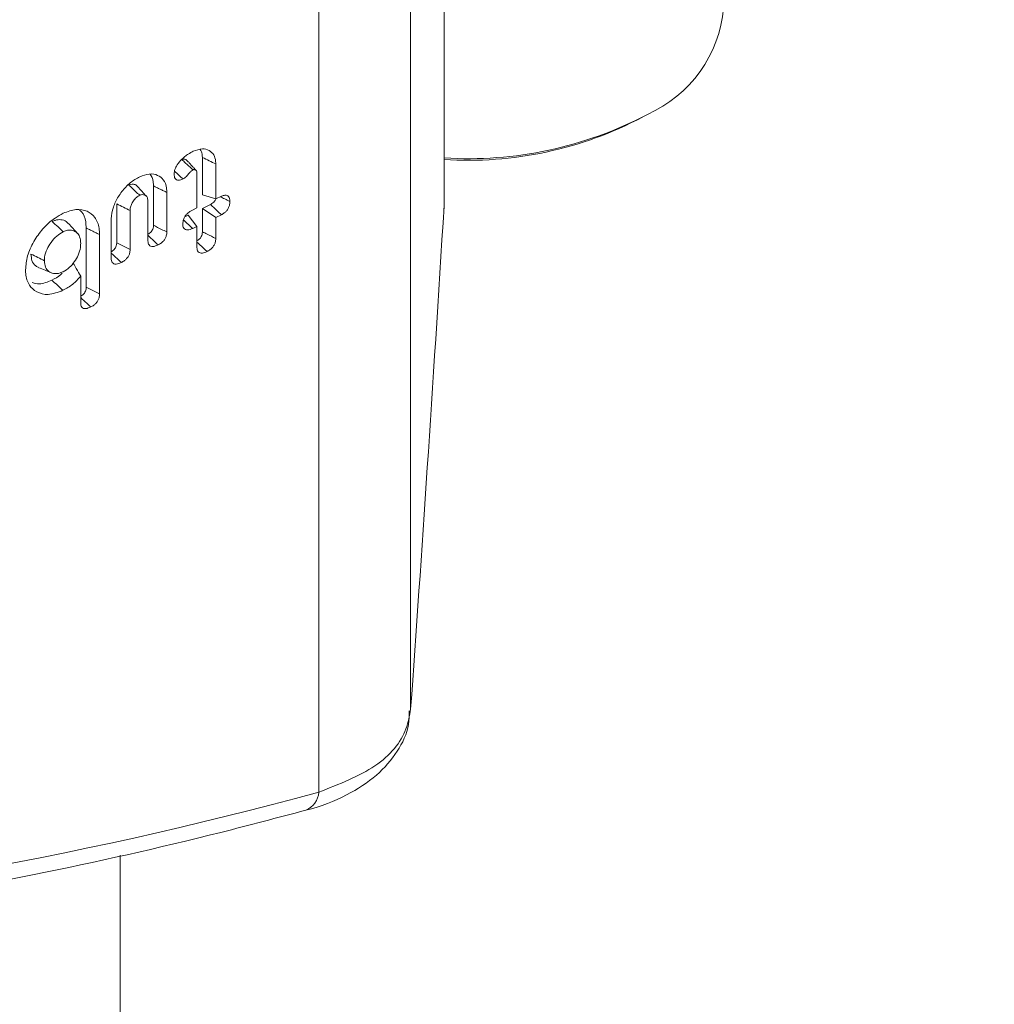
# Model space of a CAD drawing. Units: millimetres. Extents: x -7990 to -565, y 32 to 5282.
# Drawn here: x -4872 to -4855, y 1796 to 1814 of the extents above; entities that cross this region are included whole.
import ezdxf

# ---------------------------------------------------------------- set-up
doc = ezdxf.new("R2010")
doc.units = ezdxf.units.MM
doc.layers.get('0').update_dxf_attribs({"lineweight": 15})

msp = doc.modelspace()

# ---------------------------------------------------------------- linework, layer by layer
at = {"color": 7, "linetype": 'Continuous', "lineweight": 15}
for p, q in [((-4864.651, 1810.759), (-4864.651, 1837.804)), ((-4865.253, 1801.695), (-4865.253, 1826.723)), ((-4866.908, 1800.199), (-4866.908, 1824.34)), ((-4869.006, 1811.635), (-4869.006, 1810.961)), ((-4868.764, 1811.517), (-4868.764, 1810.887)), ((-4869.104, 1810.725), (-4869.104, 1811.342)), ((-4869.887, 1811.123), (-4869.887, 1810.412)), ((-4869.646, 1811.004), (-4869.646, 1810.292)), ((-4868.764, 1810.887), (-4869.006, 1810.961)), ((-4868.764, 1810.887), (-4868.661, 1810.936)), ((-4870.55, 1810.798), (-4870.55, 1810.096)), ((-4869.986, 1810.13), (-4869.986, 1810.832)), ((-4869.181, 1810.688), (-4869.104, 1810.725)), ((-4868.861, 1810.787), (-4869.006, 1810.718)), ((-4869.006, 1810.718), (-4869.006, 1810.296)), ((-4868.764, 1810.554), (-4869.006, 1810.718)), ((-4864.655, 1810.703), (-4864.652, 1810.75)), ((-4870.648, 1809.815), (-4870.648, 1810.527)), ((-4870.308, 1810.678), (-4870.308, 1809.976)), ((-4869.26, 1810.597), (-4869.322, 1810.567)), ((-4869.104, 1810.392), (-4869.26, 1810.597)), ((-4868.662, 1810.603), (-4868.764, 1810.554)), ((-4868.764, 1810.554), (-4868.764, 1810.176)), ((-4871.1, 1810.364), (-4871.1, 1809.296)), ((-4869.104, 1810.392), (-4869.18, 1810.356)), ((-4869.104, 1810.014), (-4869.104, 1810.392)), ((-4870.858, 1810.245), (-4870.858, 1809.176)), ((-4871.198, 1809.014), (-4871.198, 1809.498)), ((-4870.488, 1759.802), (-4870.488, 1799.066))]:
    msp.add_line(p, q, dxfattribs=at)
for centre, radius, start, end in [((-4861.924, 1814.533), 2.319, 293.8208, 354.8575), ((-4864.215, 1818.531), 6.919, 266.3841, 297.807), ((-4864.223, 1818.34), 6.757, 266.362, 297.7542), ((-4867.283, 1800.223), 0.376, 292.071, 356.4055)]:
    msp.add_arc(centre, radius, start, end, dxfattribs=at)
for centre, major_axis, ratio, start_param, end_param in [((-4864.489, 1895.112), (3.335, 114.181), 0.029854, 3.755077, 3.882026), ((-4852.146, 1887.429), (57.722, 81.953), 0.6293, 3.614994, 3.791321)]:
    msp.add_ellipse(centre, major_axis=major_axis, ratio=ratio, start_param=start_param, end_param=end_param, dxfattribs=at)
for points, degree in [([(-4835.954, 2296.053), (-6907.776, 1100.015)], 1), ([(-6891.465, 1071.76), (-4819.642, 2267.798)], 1), ([(-4869.119, 1811.4), (-4869.283, 1811.581)], 1), ([(-4870.015, 1810.935), (-4870.178, 1811.116)], 1), ([(-4869.646, 1811.004), (-4869.887, 1811.123)], 1), ([(-4870.858, 1810.245), (-4871.1, 1810.364)], 1), ([(-4871.954, 1809.649), (-4871.916, 1809.633), (-4871.841, 1809.603), (-4871.765, 1809.572), (-4871.727, 1809.557)], 3)]:
    msp.add_open_spline(points, degree=degree, dxfattribs=at)
for points, knots in [([(-4869.169, 1811.746), (-4869.113, 1811.767), (-4869.007, 1811.805), (-4868.881, 1811.769), (-4868.796, 1811.69), (-4868.766, 1811.594), (-4868.765, 1811.533), (-4868.764, 1811.517)], [0, 0, 0, 0, 0.265501, 0.497641, 0.718184, 0.928343, 1, 1, 1, 1]), ([(-4869.044, 1811.779), (-4869.03, 1811.753), (-4869.008, 1811.711), (-4869.006, 1811.655), (-4869.006, 1811.635)], [0, 0, 0, 0, 0.6419366, 1, 1, 1, 1]), ([(-4869.515, 1811.335), (-4869.512, 1811.363), (-4869.507, 1811.417), (-4869.456, 1811.515), (-4869.405, 1811.571), (-4869.375, 1811.604)], [0, 0, 0, 0, 0.295381, 0.580323, 1, 1, 1, 1]), ([(-4869.375, 1811.604), (-4869.356, 1811.621), (-4869.32, 1811.655), (-4869.251, 1811.704), (-4869.2, 1811.73), (-4869.169, 1811.746)], [0, 0, 0, 0, 0.279673, 0.560598, 1, 1, 1, 1]), ([(-4869.284, 1811.58), (-4869.286, 1811.582), (-4869.294, 1811.595), (-4869.313, 1811.601), (-4869.332, 1811.604), (-4869.347, 1811.604), (-4869.361, 1811.6), (-4869.372, 1811.596), (-4869.374, 1811.595)], [0, 0, 0, 0, 0.098928, 0.479072, 0.627679, 0.701547, 0.947173, 1, 1, 1, 1]), ([(-4869.175, 1811.411), (-4869.184, 1811.419), (-4869.228, 1811.46), (-4869.295, 1811.522), (-4869.352, 1811.575), (-4869.374, 1811.595)], [0, 0, 0, 0, 0.134531, 0.672579, 1, 1, 1, 1]), ([(-4868.764, 1811.517), (-4868.804, 1811.537), (-4868.885, 1811.576), (-4868.965, 1811.615), (-4869.006, 1811.635)], [0, 0, 0, 0, 0.500021, 1, 1, 1, 1]), ([(-4869.104, 1811.342), (-4869.104, 1811.356), (-4869.105, 1811.379), (-4869.119, 1811.403), (-4869.135, 1811.412), (-4869.147, 1811.415), (-4869.153, 1811.415), (-4869.16, 1811.416), (-4869.168, 1811.414), (-4869.174, 1811.411), (-4869.175, 1811.411)], [0, 0, 0, 0, 0.295714, 0.503196, 0.71046, 0.786413, 0.826, 0.862863, 0.96324, 1, 1, 1, 1]), ([(-4870.648, 1810.527), (-4870.641, 1810.598), (-4870.627, 1810.73), (-4870.522, 1810.934), (-4870.39, 1811.111), (-4870.25, 1811.226), (-4870.163, 1811.271), (-4870.134, 1811.286)], [0, 0, 0, 0, 0.2426629, 0.450689, 0.6660185, 0.8900116, 1, 1, 1, 1]), ([(-4870.134, 1811.286), (-4870.075, 1811.308), (-4869.958, 1811.353), (-4869.81, 1811.323), (-4869.699, 1811.237), (-4869.651, 1811.119), (-4869.647, 1811.031), (-4869.646, 1811.004)], [0, 0, 0, 0, 0.228331, 0.458478, 0.668596, 0.898367, 1, 1, 1, 1]), ([(-4869.95, 1811.335), (-4869.949, 1811.334), (-4869.915, 1811.304), (-4869.893, 1811.228), (-4869.888, 1811.148), (-4869.887, 1811.123)], [0, 0, 0, 0, 0.020206, 0.697307, 1, 1, 1, 1]), ([(-4869.354, 1811.247), (-4869.382, 1811.236), (-4869.424, 1811.22), (-4869.472, 1811.229), (-4869.499, 1811.253), (-4869.513, 1811.29), (-4869.514, 1811.32), (-4869.515, 1811.335)], [0, 0, 0, 0, 0.320206, 0.489771, 0.659434, 0.830049, 1, 1, 1, 1]), ([(-4869.354, 1811.247), (-4869.379, 1811.27), (-4869.43, 1811.316), (-4869.481, 1811.363), (-4869.506, 1811.386)], [0, 0, 0, 0, 0.492913, 1, 1, 1, 1]), ([(-4869.175, 1811.411), (-4869.187, 1811.404), (-4869.211, 1811.389), (-4869.249, 1811.346), (-4869.292, 1811.29), (-4869.333, 1811.262), (-4869.354, 1811.247)], [0, 0, 0, 0, 0.174162, 0.37168, 0.678176, 1, 1, 1, 1]), ([(-4870.18, 1811.114), (-4870.184, 1811.119), (-4870.2, 1811.142), (-4870.242, 1811.155), (-4870.292, 1811.154), (-4870.322, 1811.142), (-4870.333, 1811.137)], [0, 0, 0, 0, 0.13437, 0.514119, 0.818639, 1, 1, 1, 1]), ([(-4870.134, 1810.953), (-4870.185, 1811), (-4870.251, 1811.061), (-4870.317, 1811.123), (-4870.333, 1811.137)], [0, 0, 0, 0, 0.758867, 1, 1, 1, 1]), ([(-4870.134, 1810.953), (-4870.154, 1810.942), (-4870.197, 1810.918), (-4870.249, 1810.855), (-4870.287, 1810.789), (-4870.306, 1810.728), (-4870.308, 1810.693), (-4870.308, 1810.678)], [0, 0, 0, 0, 0.21346, 0.450371, 0.654475, 0.850029, 1, 1, 1, 1]), ([(-4869.986, 1810.832), (-4869.987, 1810.859), (-4869.99, 1810.905), (-4870.023, 1810.949), (-4870.062, 1810.966), (-4870.101, 1810.967), (-4870.125, 1810.957), (-4870.134, 1810.953)], [0, 0, 0, 0, 0.295878, 0.511559, 0.726722, 0.893529, 1, 1, 1, 1]), ([(-4868.765, 1810.885), (-4868.768, 1810.877), (-4868.776, 1810.857), (-4868.8, 1810.827), (-4868.83, 1810.803), (-4868.852, 1810.792), (-4868.861, 1810.787)], [0, 0, 0, 0, 0.183307, 0.434931, 0.755481, 1, 1, 1, 1]), ([(-4868.509, 1810.841), (-4868.541, 1810.857), (-4868.598, 1810.885), (-4868.656, 1810.913), (-4868.682, 1810.926)], [0, 0, 0, 0, 0.54495, 1, 1, 1, 1]), ([(-4868.661, 1810.936), (-4868.641, 1810.944), (-4868.605, 1810.959), (-4868.56, 1810.954), (-4868.53, 1810.933), (-4868.512, 1810.894), (-4868.51, 1810.86), (-4868.509, 1810.841)], [0, 0, 0, 0, 0.24847, 0.427673, 0.605641, 0.783475, 1, 1, 1, 1]), ([(-4871.512, 1810.629), (-4871.434, 1810.659), (-4871.278, 1810.718), (-4871.079, 1810.679), (-4870.931, 1810.563), (-4870.865, 1810.403), (-4870.86, 1810.284), (-4870.858, 1810.245)], [0, 0, 0, 0, 0.226232, 0.453927, 0.664517, 0.892074, 1, 1, 1, 1]), ([(-4870.308, 1810.678), (-4870.348, 1810.698), (-4870.429, 1810.738), (-4870.509, 1810.778), (-4870.55, 1810.798)], [0, 0, 0, 0, 0.500059, 1, 1, 1, 1]), ([(-4868.662, 1810.603), (-4868.688, 1810.627), (-4868.754, 1810.688), (-4868.821, 1810.749), (-4868.861, 1810.787)], [0, 0, 0, 0, 0.389593, 1, 1, 1, 1]), ([(-4868.509, 1810.841), (-4868.511, 1810.818), (-4868.513, 1810.778), (-4868.537, 1810.717), (-4868.57, 1810.669), (-4868.613, 1810.629), (-4868.645, 1810.612), (-4868.662, 1810.603)], [0, 0, 0, 0, 0.261541, 0.441773, 0.622275, 0.789632, 1, 1, 1, 1]), ([(-4872.192, 1809.612), (-4872.185, 1809.694), (-4872.171, 1809.859), (-4872.05, 1810.12), (-4871.882, 1810.361), (-4871.69, 1810.534), (-4871.562, 1810.603), (-4871.512, 1810.629)], [0, 0, 0, 0, 0.212321, 0.425743, 0.631897, 0.856871, 1, 1, 1, 1]), ([(-4871.222, 1810.686), (-4871.209, 1810.677), (-4871.147, 1810.634), (-4871.107, 1810.514), (-4871.102, 1810.401), (-4871.1, 1810.364)], [0, 0, 0, 0, 0.151301, 0.717835, 1, 1, 1, 1]), ([(-4869.359, 1810.436), (-4869.357, 1810.463), (-4869.353, 1810.507), (-4869.323, 1810.57), (-4869.283, 1810.621), (-4869.234, 1810.661), (-4869.198, 1810.68), (-4869.181, 1810.688)], [0, 0, 0, 0, 0.270761, 0.434864, 0.599539, 0.814115, 1, 1, 1, 1]), ([(-4871.422, 1810.438), (-4871.434, 1810.454), (-4871.466, 1810.497), (-4871.55, 1810.519), (-4871.64, 1810.511), (-4871.693, 1810.488), (-4871.711, 1810.48)], [0, 0, 0, 0, 0.19559, 0.546614, 0.845747, 1, 1, 1, 1]), ([(-4871.512, 1810.296), (-4871.545, 1810.327), (-4871.612, 1810.388), (-4871.678, 1810.45), (-4871.711, 1810.48)], [0, 0, 0, 0, 0.499948, 1, 1, 1, 1]), ([(-4871.253, 1810.264), (-4871.28, 1810.294), (-4871.335, 1810.354), (-4871.389, 1810.415), (-4871.416, 1810.445)], [0, 0, 0, 0, 0.499886, 1, 1, 1, 1]), ([(-4869.887, 1810.412), (-4869.888, 1810.395), (-4869.89, 1810.367), (-4869.907, 1810.325), (-4869.929, 1810.294), (-4869.956, 1810.269), (-4869.976, 1810.258), (-4869.985, 1810.253)], [0, 0, 0, 0, 0.293051, 0.468247, 0.643713, 0.821028, 1, 1, 1, 1]), ([(-4869.646, 1810.292), (-4869.677, 1810.308), (-4869.758, 1810.348), (-4869.838, 1810.388), (-4869.887, 1810.412)], [0, 0, 0, 0, 0.390032, 1, 1, 1, 1]), ([(-4869.18, 1810.356), (-4869.212, 1810.343), (-4869.259, 1810.324), (-4869.314, 1810.332), (-4869.342, 1810.358), (-4869.357, 1810.394), (-4869.358, 1810.423), (-4869.359, 1810.436)], [0, 0, 0, 0, 0.349365, 0.519847, 0.691959, 0.858944, 1, 1, 1, 1]), ([(-4869.18, 1810.356), (-4869.206, 1810.379), (-4869.261, 1810.43), (-4869.316, 1810.482), (-4869.346, 1810.51)], [0, 0, 0, 0, 0.45227, 1, 1, 1, 1]), ([(-4871.512, 1810.296), (-4871.552, 1810.273), (-4871.632, 1810.227), (-4871.734, 1810.111), (-4871.812, 1809.978), (-4871.849, 1809.861), (-4871.851, 1809.795), (-4871.852, 1809.774)], [0, 0, 0, 0, 0.222383, 0.448885, 0.655369, 0.891918, 1, 1, 1, 1]), ([(-4871.198, 1810.086), (-4871.201, 1810.128), (-4871.207, 1810.206), (-4871.264, 1810.285), (-4871.341, 1810.324), (-4871.427, 1810.331), (-4871.486, 1810.307), (-4871.512, 1810.296)], [0, 0, 0, 0, 0.238529, 0.446464, 0.653818, 0.847769, 1, 1, 1, 1]), ([(-4869.804, 1810.059), (-4869.83, 1810.082), (-4869.89, 1810.139), (-4869.951, 1810.195), (-4869.985, 1810.227)], [0, 0, 0, 0, 0.426885, 1, 1, 1, 1]), ([(-4869.646, 1810.292), (-4869.647, 1810.27), (-4869.65, 1810.232), (-4869.674, 1810.173), (-4869.707, 1810.127), (-4869.752, 1810.086), (-4869.785, 1810.068), (-4869.804, 1810.059)], [0, 0, 0, 0, 0.24778, 0.42281, 0.598071, 0.774573, 1, 1, 1, 1]), ([(-4869.006, 1810.296), (-4869.007, 1810.278), (-4869.008, 1810.251), (-4869.023, 1810.211), (-4869.044, 1810.178), (-4869.072, 1810.151), (-4869.094, 1810.139), (-4869.104, 1810.134)], [0, 0, 0, 0, 0.283173, 0.458925, 0.608513, 0.82026, 1, 1, 1, 1]), ([(-4868.764, 1810.176), (-4868.817, 1810.202), (-4868.897, 1810.242), (-4868.978, 1810.282), (-4869.006, 1810.296)], [0, 0, 0, 0, 0.652772, 1, 1, 1, 1]), ([(-4868.764, 1810.176), (-4868.766, 1810.152), (-4868.768, 1810.112), (-4868.794, 1810.052), (-4868.83, 1810.002), (-4868.875, 1809.964), (-4868.906, 1809.947), (-4868.921, 1809.94)], [0, 0, 0, 0, 0.257446, 0.435759, 0.615508, 0.823784, 1, 1, 1, 1]), ([(-4871.512, 1809.577), (-4871.474, 1809.6), (-4871.4, 1809.644), (-4871.309, 1809.756), (-4871.236, 1809.878), (-4871.202, 1809.995), (-4871.199, 1810.061), (-4871.198, 1810.086)], [0, 0, 0, 0, 0.225433, 0.425882, 0.639222, 0.867306, 1, 1, 1, 1]), ([(-4870.55, 1810.096), (-4870.551, 1810.078), (-4870.552, 1810.049), (-4870.57, 1810.007), (-4870.594, 1809.975), (-4870.622, 1809.951), (-4870.641, 1809.941), (-4870.648, 1809.937)], [0, 0, 0, 0, 0.30301, 0.475475, 0.648368, 0.866278, 1, 1, 1, 1]), ([(-4870.308, 1809.976), (-4870.34, 1809.992), (-4870.421, 1810.032), (-4870.501, 1810.072), (-4870.55, 1810.096)], [0, 0, 0, 0, 0.401153, 1, 1, 1, 1]), ([(-4869.804, 1810.059), (-4869.836, 1810.045), (-4869.884, 1810.026), (-4869.94, 1810.032), (-4869.968, 1810.055), (-4869.983, 1810.089), (-4869.985, 1810.117), (-4869.986, 1810.13)], [0, 0, 0, 0, 0.363468, 0.531989, 0.702367, 0.857147, 1, 1, 1, 1]), ([(-4868.921, 1809.94), (-4868.964, 1809.98), (-4869.025, 1810.036), (-4869.086, 1810.092), (-4869.104, 1810.108)], [0, 0, 0, 0, 0.711338, 1, 1, 1, 1]), ([(-4868.921, 1809.94), (-4868.95, 1809.928), (-4868.994, 1809.909), (-4869.05, 1809.911), (-4869.083, 1809.932), (-4869.101, 1809.968), (-4869.103, 1809.999), (-4869.104, 1810.014)], [0, 0, 0, 0, 0.314755, 0.492943, 0.672112, 0.833076, 1, 1, 1, 1]), ([(-4872.094, 1809.893), (-4872.09, 1809.853), (-4872.083, 1809.766), (-4872.027, 1809.683), (-4871.972, 1809.661), (-4871.952, 1809.653)], [0, 0, 0, 0, 0.35286, 0.767043, 1, 1, 1, 1]), ([(-4871.852, 1809.774), (-4871.893, 1809.794), (-4871.973, 1809.833), (-4872.053, 1809.873), (-4872.094, 1809.893)], [0, 0, 0, 0, 0.499941, 1, 1, 1, 1]), ([(-4870.466, 1809.743), (-4870.492, 1809.766), (-4870.552, 1809.823), (-4870.613, 1809.879), (-4870.648, 1809.911)], [0, 0, 0, 0, 0.423761, 1, 1, 1, 1]), ([(-4870.308, 1809.976), (-4870.31, 1809.953), (-4870.312, 1809.915), (-4870.337, 1809.857), (-4870.369, 1809.812), (-4870.413, 1809.771), (-4870.447, 1809.753), (-4870.466, 1809.743)], [0, 0, 0, 0, 0.248473, 0.422615, 0.596923, 0.763285, 1, 1, 1, 1]), ([(-4871.852, 1809.774), (-4871.849, 1809.733), (-4871.841, 1809.652), (-4871.776, 1809.577), (-4871.687, 1809.536), (-4871.592, 1809.542), (-4871.531, 1809.569), (-4871.512, 1809.577)], [0, 0, 0, 0, 0.222976, 0.448217, 0.652341, 0.894889, 1, 1, 1, 1]), ([(-4871.198, 1809.498), (-4871.225, 1809.542), (-4871.271, 1809.617), (-4871.314, 1809.699), (-4871.332, 1809.733)], [0, 0, 0, 0, 0.584383, 1, 1, 1, 1]), ([(-4870.466, 1809.743), (-4870.498, 1809.729), (-4870.546, 1809.71), (-4870.602, 1809.716), (-4870.63, 1809.74), (-4870.646, 1809.774), (-4870.647, 1809.802), (-4870.648, 1809.815)], [0, 0, 0, 0, 0.358832, 0.52906, 0.700415, 0.857019, 1, 1, 1, 1]), ([(-4871.518, 1809.241), (-4871.609, 1809.207), (-4871.784, 1809.141), (-4871.991, 1809.199), (-4872.136, 1809.328), (-4872.189, 1809.484), (-4872.191, 1809.589), (-4872.192, 1809.612)], [0, 0, 0, 0, 0.260076, 0.499614, 0.709182, 0.936844, 1, 1, 1, 1]), ([(-4871.53, 1809.55), (-4871.539, 1809.541), (-4871.596, 1809.483), (-4871.662, 1809.452), (-4871.717, 1809.425)], [0, 0, 0, 0, 0.151988, 1, 1, 1, 1]), ([(-4871.198, 1809.498), (-4871.244, 1809.445), (-4871.342, 1809.334), (-4871.457, 1809.273), (-4871.518, 1809.241)], [0, 0, 0, 0, 0.472124, 1, 1, 1, 1]), ([(-4871.717, 1809.425), (-4871.796, 1809.392), (-4871.925, 1809.338), (-4872.029, 1809.367), (-4872.07, 1809.379)], [0, 0, 0, 0, 0.605866, 1, 1, 1, 1]), ([(-4871.518, 1809.241), (-4871.552, 1809.272), (-4871.618, 1809.333), (-4871.684, 1809.394), (-4871.717, 1809.425)], [0, 0, 0, 0, 0.499951, 1, 1, 1, 1]), ([(-4871.1, 1809.296), (-4871.101, 1809.278), (-4871.102, 1809.248), (-4871.121, 1809.206), (-4871.145, 1809.172), (-4871.172, 1809.148), (-4871.191, 1809.138), (-4871.198, 1809.134)], [0, 0, 0, 0, 0.3046107, 0.4810547, 0.6568535, 0.8693502, 1, 1, 1, 1]), ([(-4870.858, 1809.176), (-4870.891, 1809.192), (-4870.972, 1809.232), (-4871.052, 1809.272), (-4871.1, 1809.296)], [0, 0, 0, 0, 0.40864, 1, 1, 1, 1]), ([(-4871.016, 1808.941), (-4871.041, 1808.963), (-4871.101, 1809.019), (-4871.162, 1809.075), (-4871.198, 1809.109)], [0, 0, 0, 0, 0.401309, 1, 1, 1, 1]), ([(-4870.858, 1809.176), (-4870.86, 1809.153), (-4870.862, 1809.114), (-4870.887, 1809.055), (-4870.92, 1809.009), (-4870.965, 1808.968), (-4870.998, 1808.95), (-4871.016, 1808.941)], [0, 0, 0, 0, 0.251594, 0.427782, 0.603596, 0.774665, 1, 1, 1, 1]), ([(-4871.016, 1808.941), (-4871.047, 1808.928), (-4871.093, 1808.909), (-4871.149, 1808.913), (-4871.179, 1808.935), (-4871.196, 1808.97), (-4871.197, 1808.999), (-4871.198, 1809.014)], [0, 0, 0, 0, 0.338624, 0.51224, 0.687377, 0.839333, 1, 1, 1, 1]), ([(-4867.142, 1799.874), (-4867.142, 1799.874), (-4866.865, 1799.935), (-4866.415, 1800.125), (-4865.856, 1800.479), (-4865.486, 1800.911), (-4865.28, 1801.324), (-4865.28, 1801.583), (-4865.28, 1801.665)], [0, 0, 0, 0, 0.000559, 0.259378, 0.490312, 0.704755, 0.905887, 1, 1, 1, 1]), ([(-4866.908, 1800.199), (-4866.542, 1800.343), (-4865.809, 1800.631), (-4865.339, 1801.202), (-4865.274, 1801.576), (-4865.253, 1801.695)], [0, 0, 0, 0, 0.4045768, 0.8096974, 1, 1, 1, 1]), ([(-4880.362, 1797.583), (-4879.793, 1797.628), (-4878.143, 1797.757), (-4875.373, 1798.105), (-4872.045, 1798.688), (-4869.294, 1799.303), (-4867.653, 1799.739), (-4867.142, 1799.874)], [0, 0, 0, 0, 0.132539, 0.38374, 0.635039, 0.886419, 1, 1, 1, 1])]:
    msp.add_open_spline(points, degree=3, knots=knots, dxfattribs=at)

doc.saveas('drawing.dxf')
